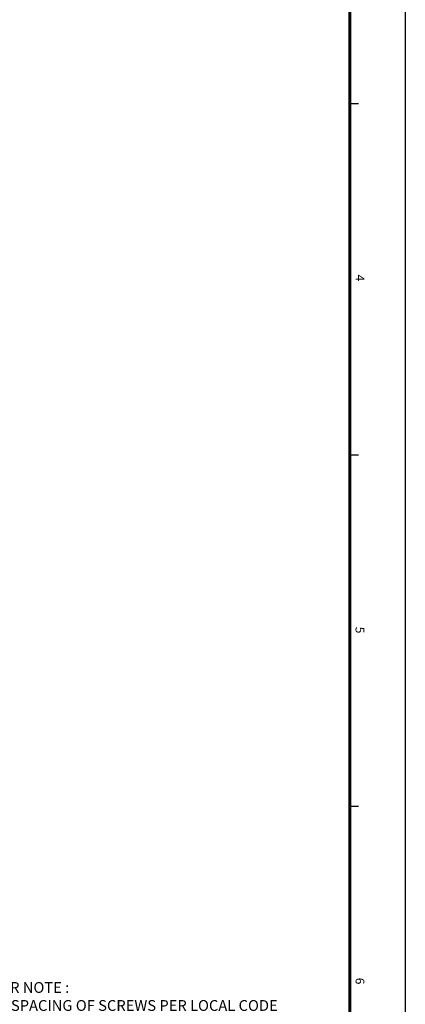
# Model space of a CAD drawing. Units: millimetres. Extents: x 0 to 891, y -672 to 1261.
# Drawn here: x 683 to 876, y 235 to 728 of the extents above; entities that cross this region are included whole.
import ezdxf
from ezdxf import colors
from ezdxf.entities.mleader import LeaderData, LeaderLine
from ezdxf.enums import TextEntityAlignment as Align
from ezdxf.math import Vec2, Vec3

# ---------------------------------------------------------------- set-up
doc = ezdxf.new("R2010")
doc.units = ezdxf.units.MM
doc.header["$LTSCALE"] = 0.073313
doc.layers.get('0').update_dxf_attribs({"color": 3})
doc.layers.add('E-FORM', color=3, linetype='Continuous')
doc.styles.add('htw', font='txt')
doc.styles.get("Standard").update_dxf_attribs({"font": 'arial.ttf'})

# ---------------------------------------------------------------- blocks, each defined once
blk = doc.blocks.new('Form EUS_v2')
at = {"layer": 'E-FORM'}
for p, q in [((5526725.9, 2788866.7), (5543523.8, 2788866.7)), ((5534375.9, 2788487.4), (5534375.9, 2788547.3)), ((5536772.7, 2788487.4), (5536772.7, 2788547.3)), ((5539169.6, 2788487.4), (5539169.6, 2788547.3))]:
    blk.add_line(p, q, dxfattribs=at)
at = {"layer": 'E-FORM', "const_width": 20}
blk.add_lwpolyline([(5527185.3, 2777501.8), (5543124.4, 2777501.8), (5543124.4, 2788487.4), (5527185.3, 2788487.4)], close=True, dxfattribs=at)
at = {"layer": 'E-FORM', "style": 'htw'}
for s, p in [('4', (5535565.7, 2788527.3)), ('5', (5537967.4, 2788527.3)), ('6', (5540361.6, 2788527.3))]:
    blk.add_text(s, height=59.9, dxfattribs=at).set_placement(p, align=Align.CENTER)

msp = doc.modelspace()

# ---------------------------------------------------------------- block references
at = {"layer": 'E-FORM', "linetype": 'Continuous', "xscale": 0.07331263174811821, "yscale": 0.07331263174811821, "zscale": 0.07331263174811821, "rotation": 270}
msp.add_blockref('Form EUS_v2', (-203583.15706, 406425.32124), dxfattribs=at)

# ---------------------------------------------------------------- leaders
ml = msp.add_multileader_mtext('Standard')
ml.set_content('\\A1;{\\fISOCPEUR|b0|i0|c0|p34;INSTALLER NOTE :\\PSIZE AND SPACING OF SCREWS PER LOCAL CODE\\P(TYPICAL) (NOT BY EAGON)}', color=256)
ml.set_leader_properties()
ml.build(insert=Vec2(0, 0))
ml.multileader.update_dxf_attribs({"text_right_attachment_type": 6, "dogleg_length": 0.36, "arrow_head_size": 5.4, "scale": 30})
ctx = ml.context
ctx.base_point, ctx.scale, ctx.char_height, ctx.arrow_head_size, ctx.landing_gap_size, ctx.plane_origin = Vec3(642.53006, 243.36006, 0), 30, 5.4, 5.4, 2.7, Vec3(611.36915, 267.60582, 0)
ctx.right_attachment = 6
notes = []
notes.append((ctx, [(0, (1, 1, 0), (631.73006, 243.36006, 0), (1, 0), 10.8, [(0, [(579.11695, 310.22682, 0)], 0, [])])]))
ctx.mtext.insert, ctx.mtext.flow_direction = Vec3(645.23006, 246.33006, 0), 5
for ctx, leaders in notes:
    for number, flags, end, landing, length, lines in leaders:
        leader = LeaderData()
        leader.index, (leader.has_last_leader_line, leader.has_dogleg_vector, leader.attachment_direction) = number, flags
        leader.last_leader_point, leader.dogleg_vector, leader.dogleg_length = Vec3(end), Vec3(landing), length
        for number, points, colour, breaks in lines:
            line = LeaderLine()
            line.index, line.vertices, line.color, line.breaks = number, Vec3.list(points), colors.encode_raw_color(colour), breaks
            leader.lines.append(line)
        ctx.leaders.append(leader)

doc.saveas('drawing.dxf')
